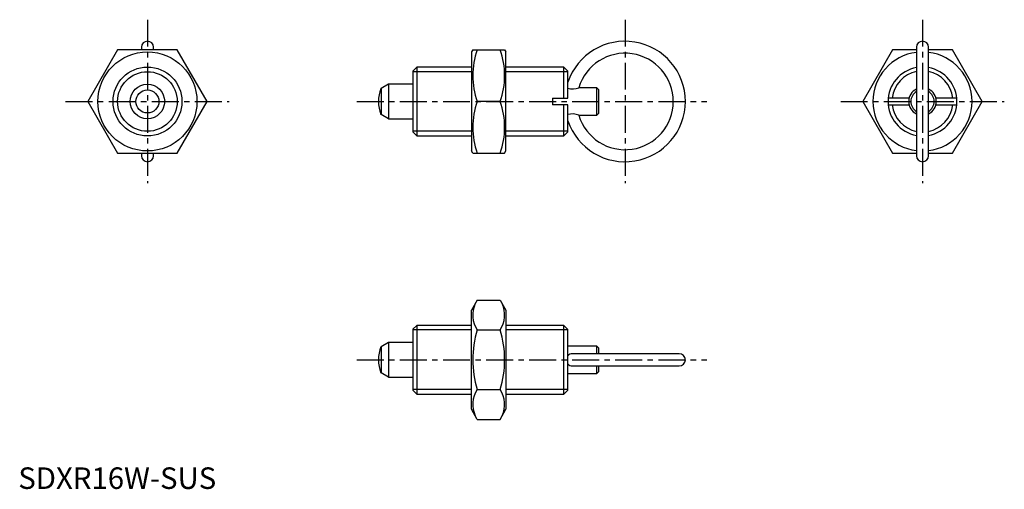
# Model space of a CAD drawing. Extents: x 0 to 229, y 0 to 109.
import ezdxf

# ---------------------------------------------------------------- set-up
doc = ezdxf.new("R2010")
doc.units = 0
doc.header["$LTSCALE"] = 5
doc.linetypes.add('CENTER', pattern=[2, 1.25, -0.25, 0.25, -0.25])
doc.layers.get('0').update_dxf_attribs({"linetype": 'CONTINUOUS'})
doc.layers.add('1', color=1, linetype='CENTER')
doc.layers.add('3', color=3, linetype='CONTINUOUS')
doc.styles.add('STANDARD1', font='txt')

msp = doc.modelspace()

# ---------------------------------------------------------------- linework, layer by layer
for p, q in [((23.07, 102), (16.14, 90)), ((36.93, 102), (23.07, 102)), ((28.6, 102.6), (28.6, 102)), ((31.4, 102), (31.4, 102.6)), ((43.86, 90), (36.93, 102)), ((105.54, 102), (105.25, 101.5)), ((105.25, 101.5), (105.25, 78.5)), ((105.54, 102), (112.96, 102)), ((112.96, 102), (113.25, 101.5)), ((113.25, 78.5), (113.25, 101.5)), ((203.07, 102), (196.14, 90)), ((208.6, 102), (203.07, 102)), ((208.6, 102.6), (208.6, 77.4)), ((211.4, 77.4), (211.4, 102.6)), ((216.93, 102), (211.4, 102)), ((223.86, 90), (216.93, 102)), ((92.57, 98), (91.65, 97.08)), ((91.65, 97.08), (91.65, 82.92)), ((105.25, 98), (92.57, 98)), ((92.57, 98), (92.57, 82)), ((126.73, 98), (113.25, 98)), ((127.65, 97.08), (126.73, 98)), ((126.73, 90.8), (126.73, 98)), ((127.65, 90.8), (127.65, 97.08)), ((85.95, 94), (84.24, 93.01)), ((91.65, 94), (85.95, 94)), ((85.95, 94), (85.95, 86)), ((84.24, 93.01), (84.24, 86.99)), ((134.35, 93.2), (130.19, 93.2)), ((134.85, 92.7), (134.35, 93.2)), ((134.35, 86.8), (134.35, 93.2)), ((134.85, 87.3), (134.85, 92.7)), ((16.14, 90), (23.07, 78)), ((36.93, 78), (43.86, 90)), ((111.89, 90), (106.61, 90)), ((124.05, 90.8), (127.65, 90.8)), ((124.05, 90.8), (124.05, 89.2)), ((127.65, 89.2), (124.05, 89.2)), ((126.73, 82), (126.73, 89.2)), ((127.65, 82.92), (127.65, 89.2)), ((196.14, 90), (203.07, 78)), ((206.9, 90.8), (202.04, 90.8)), ((202.04, 89.2), (206.9, 89.2)), ((217.96, 90.8), (213.1, 90.8)), ((213.1, 89.2), (217.96, 89.2)), ((216.93, 78), (223.86, 90)), ((85.95, 86), (84.24, 86.99)), ((134.35, 86.8), (134.85, 87.3)), ((85.95, 86), (91.65, 86)), ((130.19, 86.8), (134.35, 86.8)), ((91.65, 82.92), (92.57, 82)), ((126.73, 82), (127.65, 82.92)), ((92.57, 82), (105.25, 82)), ((113.25, 82), (126.73, 82)), ((23.07, 78), (36.93, 78)), ((28.6, 78), (28.6, 77.4)), ((31.4, 77.4), (31.4, 78)), ((105.54, 78), (105.25, 78.5)), ((105.54, 78), (112.96, 78)), ((112.96, 78), (113.25, 78.5)), ((203.07, 78), (208.6, 78)), ((211.4, 78), (216.93, 78)), ((106.61, 43.86), (105.25, 41.5)), ((106.61, 43.86), (111.89, 43.86)), ((111.89, 43.86), (113.25, 41.5)), ((105.25, 18.5), (105.25, 41.5)), ((113.25, 41.5), (113.25, 18.5)), ((92.57, 38), (91.65, 37.08)), ((91.65, 37.08), (91.65, 22.92)), ((105.25, 38), (92.57, 38)), ((92.57, 38), (92.57, 22)), ((106.61, 36.93), (111.89, 36.93)), ((124.05, 38), (113.25, 38)), ((124.05, 38), (124.05, 37.96)), ((126.73, 37.96), (124.05, 37.96)), ((126.73, 22.04), (126.73, 37.96)), ((127.65, 22.97), (127.65, 37.03)), ((85.95, 34), (84.24, 33.01)), ((84.24, 33.01), (84.24, 26.99)), ((91.65, 34), (85.95, 34)), ((85.95, 34), (85.95, 26)), ((134.35, 33.2), (127.65, 33.2)), ((134.85, 32.7), (134.35, 33.2)), ((134.35, 31.4), (134.35, 33.2)), ((134.85, 31.4), (134.85, 32.7)), ((153.52, 31.4), (128.67, 31.4)), ((128.67, 28.6), (153.52, 28.6)), ((134.35, 26.8), (134.35, 28.6)), ((134.85, 27.3), (134.85, 28.6)), ((85.95, 26), (84.24, 26.99)), ((85.95, 26), (91.65, 26)), ((127.65, 26.8), (134.35, 26.8)), ((134.35, 26.8), (134.85, 27.3)), ((91.65, 22.92), (92.57, 22)), ((106.61, 23.07), (111.89, 23.07)), ((126.73, 22.04), (127.65, 22.97)), ((92.57, 22), (105.25, 22)), ((113.25, 22), (124.05, 22)), ((124.05, 22.04), (126.73, 22.04)), ((124.05, 22.04), (124.05, 22)), ((106.61, 16.14), (105.25, 18.5)), ((111.89, 16.14), (113.25, 18.5)), ((106.61, 16.14), (111.89, 16.14))]:
    msp.add_line(p, q)
at = {"flags": 128}
msp.add_lwpolyline([(126.73, 37.96), (127.19, 37.5), (127.42, 37.27), (127.65, 37.03)], dxfattribs=at)
for radius in [11.5, 8, 4, 2.67]:
    msp.add_circle((30, 90), radius)
for centre, radius, start, end in [((30, 102.6), 1.4, 0, 180), ((140.92, 90), 14, 198.5654, 161.4346), ((210, 102.6), 1.4, 0, 180), ((122.87, 96), 17.33, 159.7438, 200.2562), ((95.63, 96), 17.33, 339.7438, 20.2562), ((140.92, 90), 11.2, 196.6015, 163.3985), ((210, 90), 11.5, 96.9925, 263.0075), ((210, 90), 11.5, 276.9925, 83.0075), ((210, 90), 8, 100.0787, 259.9213), ((210, 90), 7.08, 101.4048, 173.512), ((210, 90), 8, 280.0787, 79.9213), ((210, 90), 7.08, 6.488, 78.5952), ((91.65, 90), 8, 157.8833, 202.1167), ((128.72, 96.6), 3.7, 253.1467, 293.3387), ((210, 90), 3.2, 115.9445, 244.0555), ((210, 90), 2.7, 121.2329, 238.7671), ((210, 90), 3.2, 295.9445, 64.0555), ((210, 90), 2.7, 301.2329, 58.7671), ((122.87, 84), 17.33, 159.7438, 200.2562), ((95.63, 84), 17.33, 339.7438, 20.2562), ((210, 90), 7.08, 186.488, 258.5952), ((210, 90), 7.08, 281.4048, 353.512), ((128.72, 83.4), 3.7, 66.6613, 106.8533), ((30, 77.4), 1.4, 180, 0), ((210, 77.4), 1.4, 180, 0), ((111.67, 40.39), 6.13, 154.3842, 214.3842), ((106.83, 40.39), 6.13, 325.6158, 25.6158), ((128.47, 30), 22.93, 162.412, 197.588), ((90.03, 30), 22.93, 342.412, 17.588), ((91.65, 30), 8, 157.8833, 202.1167), ((128.6, 30.14), 1.25, 85.1403, 139.6861), ((153.52, 30), 1.4, 270, 90), ((128.57, 29.81), 1.2, 219.5101, 276.495), ((111.67, 19.61), 6.13, 145.6158, 205.6158), ((106.83, 19.61), 6.13, 334.3842, 34.3842)]:
    msp.add_arc(centre, radius, start, end)
at = {"layer": '1'}
for p, q in [((30, 109), (30, 71)), ((140.92, 109), (140.92, 71)), ((210, 109), (210, 71)), ((11, 90), (49, 90)), ((78.65, 90), (159.92, 90)), ((191, 90), (229, 90)), ((78.65, 30), (159.92, 30))]:
    msp.add_line(p, q, dxfattribs=at)
at = {"layer": '3'}
for p, q in [((105.25, 96.92), (91.65, 96.92)), ((127.65, 96.92), (113.25, 96.92)), ((105.25, 83.08), (91.65, 83.08)), ((127.65, 83.08), (113.25, 83.08)), ((105.25, 36.92), (91.65, 36.92)), ((127.65, 36.92), (113.25, 36.92)), ((105.25, 23.08), (91.65, 23.08)), ((127.65, 23.08), (113.25, 23.08))]:
    msp.add_line(p, q, dxfattribs=at)
msp.add_circle((30, 90), 6.92, dxfattribs=at)

# ---------------------------------------------------------------- texts
at = {"color": 3, "style": 'STANDARD1'}
msp.add_text('SDXR16W-SUS', height=5, dxfattribs=at).set_placement((0, 0))

doc.saveas('drawing.dxf')
